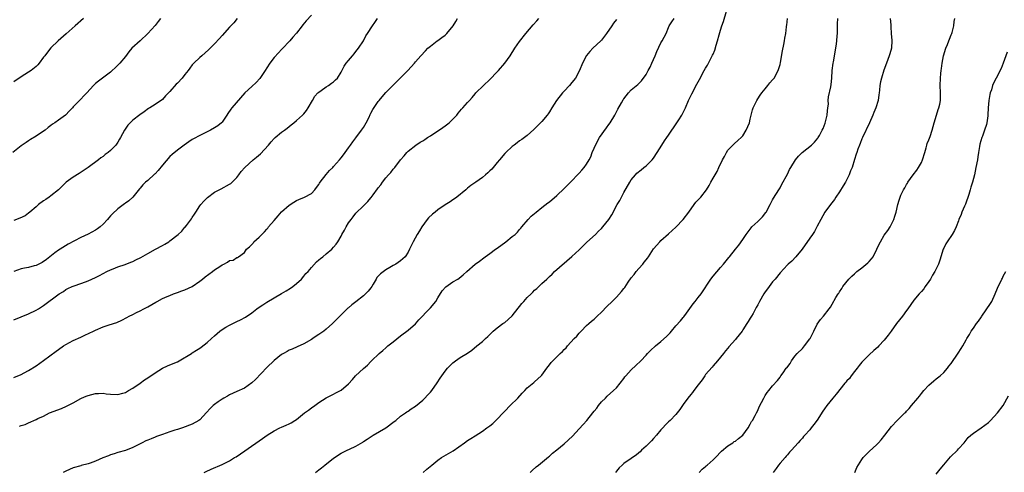
# Model space of a CAD drawing. Units: inches. Extents: x 2631000 to 2634000, y 1503000 to 1506000.
# Drawn here: x 2631411 to 2631675, y 1504025 to 1504147 of the extents above; entities that cross this region are included whole.
import ezdxf

# ---------------------------------------------------------------- set-up
doc = ezdxf.new("R2010")
doc.units = ezdxf.units.IN
doc.header["$MEASUREMENT"] = 0
doc.layers.add('LD26311503_10ft', color=81, linetype='Continuous')

msp = doc.modelspace()

# ---------------------------------------------------------------- linework, layer by layer
at = {"layer": 'LD26311503_10ft'}
for points, elevation in [([(2631489, 1504147.93), (2631487.61, 1504146.39), (2631486.73, 1504145.27), (2631486.5, 1504145), (2631485, 1504143.08), (2631484.02, 1504141.98), (2631483.2, 1504141), (2631483, 1504140.81), (2631481.37, 1504139), (2631481, 1504138.65), (2631480.19, 1504137.81), (2631479, 1504136.51), (2631477.85, 1504135), (2631477, 1504133.7), (2631476.57, 1504133), (2631475.16, 1504130.84), (2631474.19, 1504129.81), (2631473, 1504128.74), (2631471.16, 1504127), (2631467.59, 1504123), (2631467.34, 1504122.66), (2631466.56, 1504121.44), (2631466.3, 1504121), (2631465, 1504119.13), (2631464.88, 1504119), (2631463.82, 1504118.18), (2631463, 1504117.66), (2631461.87, 1504117), (2631460.07, 1504116.07), (2631459, 1504115.55), (2631457.34, 1504114.66), (2631457, 1504114.44), (2631456.1, 1504113.9), (2631454.83, 1504113), (2631453, 1504111.66), (2631451.56, 1504110.44), (2631451, 1504109.91), (2631449, 1504107.62), (2631447.84, 1504106.16), (2631447, 1504105.28), (2631446.86, 1504105.14), (2631445, 1504103.43), (2631444.45, 1504103), (2631443.73, 1504102.27), (2631443, 1504101.38), (2631442.81, 1504101.19), (2631441.04, 1504098.96), (2631439.97, 1504098.03), (2631439, 1504097.37), (2631438.8, 1504097.2), (2631437, 1504095.88), (2631435.51, 1504094.49), (2631435, 1504093.95), (2631434.55, 1504093.45), (2631434.23, 1504093), (2631433, 1504091.71), (2631432.27, 1504091), (2631431.53, 1504090.47), (2631431, 1504090.14), (2631429, 1504089.05), (2631427, 1504088.11), (2631423.62, 1504086.38), (2631421.46, 1504085), (2631421, 1504084.73), (2631420.01, 1504084.01), (2631418.68, 1504083), (2631417.79, 1504082.21), (2631416.6, 1504081.4), (2631415, 1504080.61), (2631414.51, 1504080.51), (2631413, 1504080.11), (2631411.89, 1504079.89), (2631411, 1504079.75), (2631409, 1504078.99)], 9250), ([(2631490.11, 1504025), (2631490.61, 1504025.39), (2631491, 1504025.73), (2631491.72, 1504026.28), (2631492.59, 1504027), (2631494.47, 1504028.47), (2631495.19, 1504029), (2631497, 1504030.17), (2631497.53, 1504030.47), (2631498.64, 1504031), (2631499.28, 1504031.28), (2631501, 1504032.09), (2631502.8, 1504033.2), (2631503, 1504033.3), (2631504.01, 1504033.99), (2631505.66, 1504035), (2631509.04, 1504037), (2631511.3, 1504038.7), (2631511.68, 1504039), (2631513, 1504040.16), (2631514.27, 1504041), (2631514.69, 1504041.31), (2631515, 1504041.5), (2631515.85, 1504042.15), (2631517, 1504042.84), (2631519, 1504044.48), (2631519.54, 1504045), (2631520.23, 1504045.77), (2631521, 1504046.56), (2631521.39, 1504047), (2631522.87, 1504049.13), (2631523.67, 1504050.33), (2631524.08, 1504051), (2631525, 1504052.24), (2631525.61, 1504053), (2631527, 1504054.46), (2631527.72, 1504055), (2631529, 1504055.92), (2631530.95, 1504057.05), (2631532.15, 1504057.85), (2631533.5, 1504059), (2631535, 1504060.24), (2631535.86, 1504061), (2631536.46, 1504061.54), (2631537, 1504062.13), (2631537.92, 1504063), (2631539, 1504063.91), (2631540.5, 1504065), (2631541, 1504065.33), (2631541.91, 1504066.09), (2631543, 1504067.1), (2631545.6, 1504070.4), (2631546.1, 1504071), (2631547, 1504072), (2631548.07, 1504073), (2631548.54, 1504073.46), (2631549, 1504073.96), (2631549.58, 1504074.42), (2631551, 1504075.76), (2631552.28, 1504077), (2631552.68, 1504077.32), (2631553, 1504077.68), (2631553.7, 1504078.3), (2631554.37, 1504079), (2631559, 1504083.05), (2631561, 1504084.88), (2631562.05, 1504085.95), (2631563.08, 1504086.92), (2631565.36, 1504089), (2631566.19, 1504089.81), (2631567, 1504090.56), (2631567.4, 1504091), (2631568.99, 1504093.01), (2631569.76, 1504094.24), (2631571.24, 1504097), (2631571.89, 1504098.11), (2631572.34, 1504099), (2631573, 1504100.26), (2631574.61, 1504103), (2631575, 1504103.61), (2631576.11, 1504105), (2631576.54, 1504105.46), (2631577.63, 1504106.37), (2631578.4, 1504107), (2631579, 1504107.45), (2631580.59, 1504109), (2631581, 1504109.5), (2631582, 1504111), (2631583.19, 1504113), (2631583.9, 1504114.1), (2631584.54, 1504115), (2631585, 1504115.61), (2631585.95, 1504117), (2631586.35, 1504117.65), (2631587.29, 1504119), (2631587.81, 1504119.81), (2631588.56, 1504121), (2631589.38, 1504122.62), (2631589.57, 1504123), (2631590.42, 1504125), (2631591.26, 1504126.74), (2631592.66, 1504129.34), (2631593, 1504130.02), (2631593.36, 1504130.64), (2631594.63, 1504133), (2631595, 1504133.67), (2631595.51, 1504134.49), (2631595.78, 1504135), (2631596.58, 1504136.58), (2631596.88, 1504137.12), (2631597, 1504137.42), (2631597.49, 1504138.51), (2631597.85, 1504139.85), (2631598.22, 1504141), (2631598.65, 1504142.65), (2631599, 1504143.88), (2631599.35, 1504145), (2631599.77, 1504146.23), (2631600.63, 1504149)], 9190), ([(2631448.49, 1504147), (2631447.81, 1504146.19), (2631447, 1504145.15), (2631445.07, 1504143), (2631442.98, 1504141), (2631440.78, 1504139), (2631439.93, 1504138.07), (2631439, 1504136.81), (2631437.52, 1504135), (2631437, 1504134.43), (2631436.25, 1504133.75), (2631435.46, 1504133), (2631435, 1504132.61), (2631431.82, 1504130.18), (2631431, 1504129.51), (2631430.44, 1504129), (2631428.6, 1504127), (2631427.8, 1504126.2), (2631427, 1504125.35), (2631426.64, 1504125), (2631425, 1504123.28), (2631424.75, 1504123), (2631423.89, 1504122.11), (2631423, 1504121.11), (2631422.87, 1504121), (2631421, 1504119.7), (2631420.05, 1504119), (2631419.41, 1504118.59), (2631419, 1504118.23), (2631418.28, 1504117.72), (2631417.43, 1504117), (2631417, 1504116.69), (2631415, 1504115.41), (2631413.49, 1504114.51), (2631413, 1504114.16), (2631412.3, 1504113.7), (2631411.26, 1504113), (2631411, 1504112.81), (2631408.73, 1504111)], 9270), ([(2631427.78, 1504147), (2631425.53, 1504145), (2631423.08, 1504142.92), (2631420.97, 1504141), (2631419, 1504139.08), (2631418.03, 1504137.97), (2631417.33, 1504137), (2631417, 1504136.59), (2631415.81, 1504135), (2631415.43, 1504134.57), (2631415, 1504134.14), (2631413.64, 1504133), (2631413, 1504132.54), (2631411, 1504131.31), (2631409, 1504129.94)], 9280), ([(2631409, 1504066.04), (2631413, 1504067.64), (2631415, 1504068.6), (2631415.67, 1504069), (2631417, 1504069.89), (2631421.17, 1504073), (2631422.33, 1504073.67), (2631423, 1504074.16), (2631423.58, 1504074.42), (2631424.71, 1504075), (2631425.21, 1504075.21), (2631427, 1504075.78), (2631428.26, 1504076.26), (2631429, 1504076.5), (2631431, 1504077.42), (2631432.04, 1504077.96), (2631433.98, 1504079), (2631435, 1504079.47), (2631435.73, 1504079.73), (2631437, 1504080.24), (2631438.93, 1504080.93), (2631440.46, 1504081.54), (2631441, 1504081.74), (2631441.86, 1504082.14), (2631443.19, 1504082.81), (2631445, 1504083.86), (2631447.13, 1504085), (2631449, 1504086.04), (2631449.63, 1504086.37), (2631450.69, 1504087), (2631451, 1504087.23), (2631453.18, 1504089), (2631454.15, 1504089.85), (2631455, 1504090.89), (2631455.06, 1504090.94), (2631455.4, 1504091.4), (2631456.8, 1504093.2), (2631457, 1504093.56), (2631457.6, 1504094.4), (2631457.94, 1504095), (2631459, 1504096.62), (2631459.29, 1504097), (2631460.12, 1504097.88), (2631461.11, 1504098.89), (2631463, 1504100.29), (2631464.74, 1504101.26), (2631467, 1504102.44), (2631467.33, 1504102.67), (2631467.7, 1504103), (2631469, 1504104.3), (2631469.52, 1504105), (2631470.12, 1504105.88), (2631471.11, 1504107), (2631473.38, 1504109), (2631474.28, 1504109.72), (2631475.34, 1504110.66), (2631477.47, 1504113), (2631478.17, 1504113.83), (2631479, 1504114.72), (2631479.3, 1504115), (2631481, 1504116.42), (2631481.76, 1504117), (2631482.48, 1504117.52), (2631483, 1504117.98), (2631483.6, 1504118.4), (2631484.29, 1504119), (2631485, 1504119.57), (2631486.61, 1504121), (2631486.81, 1504121.19), (2631487, 1504121.4), (2631487.71, 1504122.29), (2631488.19, 1504123), (2631489.31, 1504125), (2631489.9, 1504126.1), (2631490.76, 1504127), (2631491, 1504127.22), (2631491.63, 1504127.63), (2631493, 1504128.61), (2631493.6, 1504129), (2631494.39, 1504129.61), (2631495, 1504130.02), (2631495.51, 1504130.49), (2631495.99, 1504131), (2631497, 1504132.62), (2631497.8, 1504134.2), (2631498.37, 1504135), (2631499, 1504135.72), (2631500.09, 1504137), (2631500.47, 1504137.53), (2631501, 1504138.09), (2631501.68, 1504139), (2631502.99, 1504141), (2631503.64, 1504142.36), (2631504.14, 1504143), (2631505.42, 1504145), (2631506.1, 1504145.9), (2631506.79, 1504147)], 9240), ([(2631409, 1504050.5), (2631411, 1504051.37), (2631411.78, 1504051.78), (2631413, 1504052.44), (2631415, 1504053.68), (2631417, 1504055.11), (2631420.36, 1504057.64), (2631421, 1504058.09), (2631422.36, 1504059), (2631423, 1504059.41), (2631425, 1504060.49), (2631427, 1504061.41), (2631428.11, 1504061.89), (2631430.44, 1504063), (2631431, 1504063.28), (2631433, 1504064.14), (2631434.69, 1504064.69), (2631436.68, 1504065.32), (2631438.07, 1504065.93), (2631439.37, 1504066.63), (2631439.98, 1504067), (2631441, 1504067.49), (2631441.99, 1504067.99), (2631443, 1504068.46), (2631443.98, 1504069), (2631444.68, 1504069.32), (2631445, 1504069.53), (2631447.18, 1504070.82), (2631447.51, 1504071), (2631449, 1504071.73), (2631450.27, 1504072.26), (2631451, 1504072.6), (2631451.98, 1504073), (2631452.71, 1504073.29), (2631453, 1504073.37), (2631454.17, 1504073.83), (2631455, 1504074.09), (2631457, 1504075.02), (2631459, 1504076.41), (2631459.73, 1504077), (2631460.42, 1504077.58), (2631462.44, 1504079), (2631463, 1504079.45), (2631464.4, 1504080.4), (2631465, 1504080.78), (2631465.5, 1504081), (2631466.5, 1504081.5), (2631467, 1504081.93), (2631467.96, 1504082.04), (2631469, 1504082.75), (2631469.22, 1504082.78), (2631469.45, 1504083), (2631471, 1504084.13), (2631471.56, 1504085), (2631472.35, 1504085.65), (2631473.33, 1504086.67), (2631473.57, 1504087), (2631475, 1504088.27), (2631475.66, 1504089), (2631476.37, 1504089.63), (2631477, 1504090.4), (2631477.3, 1504090.7), (2631477.51, 1504091), (2631479, 1504092.74), (2631480.07, 1504093.93), (2631481, 1504095.01), (2631483, 1504096.86), (2631484.33, 1504097.67), (2631485, 1504098.13), (2631485.63, 1504098.37), (2631487.2, 1504099), (2631489, 1504099.96), (2631489.94, 1504101), (2631490.42, 1504101.58), (2631491, 1504102.38), (2631491.23, 1504102.77), (2631491.39, 1504103), (2631492.95, 1504105.05), (2631493.85, 1504106.15), (2631494.75, 1504107), (2631495, 1504107.26), (2631496.53, 1504109), (2631497, 1504109.55), (2631497.61, 1504110.39), (2631498.1, 1504111), (2631499, 1504112.22), (2631499.51, 1504113), (2631500.12, 1504113.88), (2631501, 1504114.96), (2631502.52, 1504117), (2631503, 1504117.74), (2631503.76, 1504119), (2631504.52, 1504120.52), (2631504.81, 1504121.19), (2631505, 1504121.53), (2631505.5, 1504122.5), (2631507, 1504124.7), (2631507.23, 1504125), (2631508.06, 1504125.94), (2631509, 1504127.08), (2631511, 1504129.1), (2631514.98, 1504133.02), (2631516.72, 1504135), (2631517, 1504135.35), (2631518.46, 1504137), (2631519.66, 1504138.34), (2631520.3, 1504139), (2631521, 1504139.59), (2631522.84, 1504141), (2631523, 1504141.1), (2631524.11, 1504141.89), (2631525, 1504142.56), (2631525.45, 1504143), (2631527.13, 1504145), (2631527.8, 1504146.2), (2631528.32, 1504147)], 9230), ([(2631469.04, 1504146.96), (2631468.2, 1504145.8), (2631467, 1504144.63), (2631465, 1504142.42), (2631464.35, 1504141.65), (2631463, 1504140.22), (2631461.38, 1504138.62), (2631459.56, 1504137), (2631459, 1504136.49), (2631457.44, 1504135), (2631457, 1504134.51), (2631456.34, 1504133.66), (2631455.86, 1504133), (2631455, 1504131.94), (2631454.31, 1504131), (2631453, 1504129.62), (2631452.68, 1504129.32), (2631451, 1504127.42), (2631450.56, 1504127), (2631449.79, 1504126.21), (2631449, 1504125.26), (2631447, 1504123.86), (2631445.59, 1504123), (2631445.2, 1504122.8), (2631444.04, 1504121.96), (2631442.92, 1504121.08), (2631441, 1504119.66), (2631439.65, 1504118.35), (2631438.73, 1504117), (2631437.7, 1504115), (2631437.43, 1504114.57), (2631437, 1504113.76), (2631436.45, 1504113), (2631435, 1504111.56), (2631434.36, 1504111), (2631433.53, 1504110.47), (2631433, 1504109.93), (2631432.45, 1504109.55), (2631431.8, 1504109), (2631429.02, 1504107), (2631426.62, 1504105.38), (2631425, 1504104.37), (2631423.09, 1504103), (2631421, 1504100.96), (2631419, 1504099.34), (2631418.48, 1504099), (2631417.64, 1504098.36), (2631417, 1504097.99), (2631415.65, 1504097), (2631415, 1504096.4), (2631413.34, 1504095), (2631413, 1504094.69), (2631412.03, 1504093.97), (2631410.66, 1504093.34), (2631409, 1504092.74)], 9260), ([(2631410.57, 1504037.43), (2631411, 1504037.61), (2631412.06, 1504037.94), (2631413, 1504038.38), (2631415, 1504039.24), (2631415.5, 1504039.5), (2631417, 1504040.18), (2631418.62, 1504041), (2631421.8, 1504042.2), (2631423.2, 1504042.8), (2631425, 1504043.73), (2631427, 1504044.91), (2631427.18, 1504045), (2631428.46, 1504045.54), (2631429, 1504045.74), (2631431, 1504046.2), (2631431.78, 1504046.22), (2631433, 1504046.29), (2631433.81, 1504046.19), (2631435, 1504046.07), (2631437, 1504045.99), (2631438.32, 1504046.32), (2631439, 1504046.53), (2631439.28, 1504046.72), (2631439.84, 1504047), (2631441, 1504047.69), (2631442.94, 1504049), (2631444.12, 1504049.88), (2631445, 1504050.44), (2631447, 1504051.82), (2631448.97, 1504053.03), (2631450.34, 1504053.66), (2631451, 1504053.92), (2631453, 1504054.78), (2631453.43, 1504055), (2631456.76, 1504057), (2631457, 1504057.17), (2631458.14, 1504057.86), (2631459, 1504058.46), (2631459.34, 1504058.66), (2631461, 1504059.9), (2631462.18, 1504061), (2631463, 1504061.72), (2631464.39, 1504063), (2631465, 1504063.45), (2631466.05, 1504064.05), (2631467, 1504064.64), (2631468.59, 1504065.41), (2631469, 1504065.56), (2631469.97, 1504066.03), (2631471.28, 1504066.72), (2631473, 1504067.94), (2631474.38, 1504069), (2631475, 1504069.42), (2631475.97, 1504070.03), (2631477, 1504070.75), (2631479, 1504071.97), (2631481, 1504073.11), (2631482.22, 1504073.78), (2631483.43, 1504074.57), (2631484.03, 1504075), (2631485, 1504075.78), (2631486.31, 1504077), (2631487, 1504077.76), (2631487.56, 1504078.44), (2631488.11, 1504079), (2631489, 1504080.1), (2631490.4, 1504081.6), (2631491, 1504082.11), (2631491.45, 1504082.55), (2631492.05, 1504083), (2631493, 1504083.73), (2631494.47, 1504085), (2631495, 1504085.52), (2631495.64, 1504086.36), (2631496.1, 1504087), (2631497, 1504088.54), (2631497.22, 1504089), (2631497.88, 1504090.12), (2631498.32, 1504091), (2631499, 1504092.08), (2631499.67, 1504093), (2631500.28, 1504093.72), (2631501, 1504094.66), (2631503, 1504096.67), (2631504.2, 1504097.8), (2631505, 1504098.81), (2631505.1, 1504098.9), (2631505.6, 1504099.61), (2631506.81, 1504101.19), (2631507, 1504101.5), (2631507.68, 1504102.32), (2631508.12, 1504103), (2631509, 1504104.21), (2631509.7, 1504105), (2631510.37, 1504105.63), (2631511, 1504106.49), (2631511.26, 1504106.74), (2631511.43, 1504107), (2631513, 1504109.02), (2631513.94, 1504110.06), (2631514.69, 1504111), (2631515, 1504111.33), (2631517.1, 1504113), (2631518.26, 1504113.74), (2631519, 1504114.17), (2631519.51, 1504114.49), (2631520.25, 1504115), (2631521, 1504115.44), (2631524.33, 1504117.67), (2631525, 1504118.2), (2631526.07, 1504119), (2631527, 1504119.91), (2631528.07, 1504121), (2631528.47, 1504121.53), (2631529.37, 1504122.63), (2631529.72, 1504123), (2631531, 1504124.44), (2631531.48, 1504125), (2631532.23, 1504125.78), (2631533, 1504126.74), (2631533.24, 1504127), (2631535.26, 1504129), (2631537, 1504130.63), (2631539, 1504132.7), (2631539.28, 1504133), (2631541, 1504135.02), (2631542.42, 1504137), (2631543.75, 1504139), (2631545, 1504140.82), (2631546.69, 1504143), (2631548.67, 1504145.33), (2631549.61, 1504146.39), (2631550.13, 1504147)], 9220), ([(2631571, 1504146.7), (2631570.23, 1504145.77), (2631569.78, 1504145), (2631568.35, 1504143), (2631567, 1504141.2), (2631566.82, 1504141), (2631564.71, 1504139), (2631563.87, 1504138.13), (2631562.98, 1504137.02), (2631561.94, 1504135), (2631561.11, 1504133), (2631559.98, 1504131), (2631559, 1504129.79), (2631558.39, 1504129), (2631557, 1504127.47), (2631556.54, 1504127), (2631554.88, 1504125), (2631553.65, 1504123), (2631553, 1504121.88), (2631552.65, 1504121.35), (2631552.39, 1504121), (2631551, 1504119.32), (2631548.85, 1504117.15), (2631547, 1504115.59), (2631545.55, 1504114.45), (2631545, 1504114.13), (2631544.37, 1504113.63), (2631543.5, 1504113), (2631543, 1504112.62), (2631541.3, 1504111), (2631541, 1504110.69), (2631539.57, 1504109), (2631539, 1504108.26), (2631537.84, 1504107), (2631537.48, 1504106.52), (2631537, 1504106.03), (2631536.46, 1504105.54), (2631535.79, 1504105), (2631535, 1504104.29), (2631533.21, 1504103), (2631531.91, 1504102.09), (2631531, 1504101.37), (2631530.57, 1504101), (2631528.09, 1504099), (2631527.47, 1504098.53), (2631527, 1504098.3), (2631526.3, 1504097.7), (2631525, 1504096.94), (2631523, 1504095.55), (2631522.25, 1504095), (2631521.56, 1504094.44), (2631520.52, 1504093.48), (2631520.13, 1504093), (2631518.67, 1504091), (2631518.07, 1504089.93), (2631517.45, 1504089), (2631516.39, 1504087), (2631515.95, 1504086.05), (2631515.43, 1504085), (2631515, 1504084.25), (2631514.21, 1504083), (2631513.62, 1504082.38), (2631513, 1504081.9), (2631511.69, 1504081), (2631511, 1504080.63), (2631510.09, 1504080.09), (2631509, 1504079.48), (2631507.59, 1504078.41), (2631507, 1504077.73), (2631506.63, 1504077.37), (2631506.39, 1504077), (2631505.59, 1504075.59), (2631505.23, 1504075), (2631505, 1504074.66), (2631504.25, 1504073.75), (2631503.58, 1504073), (2631503, 1504072.49), (2631501, 1504070.89), (2631499.93, 1504070.07), (2631499, 1504069.28), (2631498.83, 1504069.17), (2631497, 1504067.38), (2631496.64, 1504067), (2631495.81, 1504066.19), (2631495, 1504065.31), (2631494.69, 1504065), (2631493, 1504063.52), (2631492.32, 1504063), (2631491.53, 1504062.47), (2631491, 1504062.08), (2631490.33, 1504061.67), (2631489.41, 1504061), (2631489, 1504060.72), (2631487, 1504059.56), (2631485.2, 1504058.8), (2631483.82, 1504058.18), (2631483, 1504057.87), (2631482.47, 1504057.53), (2631481.5, 1504057), (2631481, 1504056.68), (2631479, 1504055.07), (2631477, 1504053.19), (2631473.96, 1504050.04), (2631473, 1504049.12), (2631471, 1504047.65), (2631469, 1504046.79), (2631467, 1504045.85), (2631466.49, 1504045.51), (2631465.49, 1504045), (2631465, 1504044.68), (2631463.96, 1504043.96), (2631463, 1504043.29), (2631462.62, 1504043), (2631461.79, 1504042.21), (2631460.84, 1504041.16), (2631459, 1504039.17), (2631458.78, 1504039), (2631457, 1504038.04), (2631454.35, 1504037), (2631453, 1504036.58), (2631452.34, 1504036.34), (2631451, 1504035.9), (2631449, 1504035.21), (2631447.36, 1504034.64), (2631447, 1504034.48), (2631445.91, 1504034.09), (2631445, 1504033.67), (2631444.51, 1504033.49), (2631443.5, 1504033), (2631441, 1504031.71), (2631439.08, 1504030.92), (2631437, 1504030.35), (2631435.99, 1504030.01), (2631435, 1504029.76), (2631434.48, 1504029.52), (2631432.93, 1504028.93), (2631431, 1504028.02), (2631429.52, 1504027.52), (2631429, 1504027.31), (2631427.15, 1504026.85), (2631427, 1504026.82), (2631425, 1504026.26), (2631423, 1504025.38), (2631422.32, 1504025)], 9210), ([(2631460.19, 1504025), (2631460.73, 1504025.27), (2631462.11, 1504025.89), (2631465, 1504027.17), (2631465.37, 1504027.37), (2631467, 1504028.18), (2631468.3, 1504029), (2631468.75, 1504029.25), (2631471.15, 1504030.85), (2631475.89, 1504034.11), (2631477.11, 1504035), (2631479, 1504036.17), (2631480.55, 1504037), (2631481, 1504037.23), (2631482.27, 1504037.73), (2631483, 1504038.13), (2631483.61, 1504038.39), (2631484.52, 1504039), (2631485, 1504039.29), (2631487.2, 1504041), (2631488.25, 1504041.75), (2631489, 1504042.38), (2631489.91, 1504043), (2631491, 1504043.78), (2631493, 1504045.03), (2631495, 1504046.08), (2631495.57, 1504046.43), (2631497, 1504047.15), (2631499, 1504048.81), (2631500.03, 1504049.97), (2631500.88, 1504051), (2631503, 1504052.97), (2631504.14, 1504053.86), (2631505, 1504054.8), (2631505.11, 1504054.89), (2631505.21, 1504055), (2631507.19, 1504057), (2631508.2, 1504057.8), (2631509, 1504058.54), (2631509.26, 1504058.74), (2631509.54, 1504059), (2631511, 1504060.14), (2631513, 1504061.74), (2631515, 1504063.27), (2631517, 1504064.99), (2631517.93, 1504066.07), (2631520.8, 1504069), (2631521, 1504069.23), (2631522.45, 1504071), (2631523, 1504071.9), (2631524.21, 1504073.79), (2631525.14, 1504074.86), (2631527, 1504076.22), (2631528.39, 1504077), (2631528.75, 1504077.25), (2631529.86, 1504078.14), (2631530.8, 1504079), (2631533.08, 1504081), (2631534.22, 1504081.78), (2631535.35, 1504082.65), (2631535.77, 1504083), (2631537, 1504083.83), (2631538.53, 1504085), (2631539, 1504085.32), (2631541.27, 1504087), (2631543, 1504088.4), (2631543.77, 1504089), (2631544.41, 1504089.59), (2631545, 1504090.3), (2631545.34, 1504090.66), (2631545.6, 1504091), (2631547.25, 1504093), (2631548.14, 1504093.86), (2631549.47, 1504095), (2631551, 1504096.17), (2631552.56, 1504097.44), (2631553, 1504097.75), (2631555, 1504099.44), (2631557, 1504101.32), (2631559, 1504103.34), (2631560.58, 1504105), (2631561, 1504105.48), (2631561.75, 1504106.25), (2631562.38, 1504107), (2631563, 1504107.88), (2631563.69, 1504109), (2631564.16, 1504109.84), (2631564.54, 1504111), (2631565, 1504112.17), (2631565.35, 1504113), (2631566.51, 1504115), (2631568.39, 1504117.61), (2631569, 1504118.52), (2631569.36, 1504119), (2631570.61, 1504121), (2631571.41, 1504122.59), (2631572.37, 1504124.37), (2631572.7, 1504125), (2631572.81, 1504125.19), (2631573, 1504125.45), (2631574.27, 1504127), (2631575, 1504127.79), (2631576.74, 1504129.26), (2631577, 1504129.55), (2631577.75, 1504130.25), (2631579, 1504131.97), (2631579.53, 1504133), (2631580.07, 1504133.93), (2631580.53, 1504135), (2631581.42, 1504137), (2631581.87, 1504138.13), (2631583, 1504140.43), (2631583.32, 1504141), (2631584.35, 1504143), (2631585, 1504144.6), (2631585.2, 1504145), (2631585.88, 1504146.12), (2631586.51, 1504147)], 9200), ([(2631519.08, 1504025), (2631520.08, 1504025.92), (2631521.36, 1504027), (2631523, 1504028.35), (2631523.97, 1504029), (2631524.61, 1504029.39), (2631527.17, 1504030.83), (2631530.21, 1504033), (2631531, 1504033.62), (2631531.86, 1504034.14), (2631533, 1504034.88), (2631535, 1504036.1), (2631536.19, 1504037), (2631537, 1504037.57), (2631537.81, 1504038.19), (2631539, 1504039.31), (2631540.58, 1504041), (2631541, 1504041.48), (2631542.47, 1504043), (2631544.54, 1504045), (2631545.68, 1504046.32), (2631546.35, 1504047), (2631547, 1504047.73), (2631548.78, 1504049.22), (2631549, 1504049.38), (2631550.82, 1504051), (2631551, 1504051.2), (2631552.33, 1504053), (2631553, 1504053.91), (2631553.45, 1504054.55), (2631553.88, 1504055), (2631555, 1504056.06), (2631555.88, 1504057), (2631556.48, 1504057.52), (2631557, 1504058.02), (2631557.47, 1504058.53), (2631557.86, 1504059), (2631559.69, 1504061), (2631560.33, 1504061.67), (2631561, 1504062.44), (2631561.3, 1504062.7), (2631561.57, 1504063), (2631563, 1504064.47), (2631563.6, 1504065), (2631564.36, 1504065.64), (2631565, 1504066.24), (2631565.42, 1504066.58), (2631565.81, 1504067), (2631567, 1504068.09), (2631568.43, 1504069.57), (2631569.91, 1504071), (2631571, 1504072.11), (2631572.37, 1504073.63), (2631573, 1504074.48), (2631573.24, 1504074.76), (2631574.18, 1504076.18), (2631575, 1504077.33), (2631575.79, 1504078.21), (2631576.33, 1504079), (2631577, 1504079.78), (2631578.13, 1504081), (2631578.52, 1504081.48), (2631579, 1504082.19), (2631579.39, 1504082.61), (2631579.65, 1504083), (2631581, 1504085.11), (2631582.66, 1504087), (2631583, 1504087.34), (2631585, 1504089.18), (2631585.98, 1504090.02), (2631587, 1504090.96), (2631589, 1504092.98), (2631590.44, 1504095), (2631591.89, 1504097), (2631592.38, 1504097.62), (2631593, 1504098.24), (2631593.34, 1504098.66), (2631593.67, 1504099), (2631595.2, 1504101), (2631595.91, 1504102.09), (2631596.39, 1504103), (2631597, 1504104.08), (2631597.54, 1504105), (2631598.11, 1504105.89), (2631598.58, 1504107), (2631599.53, 1504109), (2631600.04, 1504109.96), (2631600.61, 1504111), (2631601, 1504111.58), (2631602.34, 1504113), (2631602.67, 1504113.33), (2631603.72, 1504114.28), (2631604.59, 1504115), (2631605, 1504115.46), (2631605.94, 1504117), (2631606.76, 1504119), (2631607, 1504119.95), (2631607.22, 1504121), (2631607.57, 1504122.43), (2631607.76, 1504123), (2631608.74, 1504125), (2631609, 1504125.38), (2631609.63, 1504126.37), (2631610.1, 1504127), (2631611, 1504128.07), (2631611.73, 1504129), (2631612.27, 1504129.73), (2631613, 1504130.48), (2631613.22, 1504130.78), (2631613.38, 1504131), (2631614.49, 1504133), (2631615, 1504134.61), (2631615.13, 1504135.13), (2631615.65, 1504138.35), (2631616.02, 1504140.02), (2631616.19, 1504141), (2631616.26, 1504141.74), (2631616.52, 1504143), (2631616.72, 1504144.72), (2631616.74, 1504145), (2631616.79, 1504145.21), (2631617, 1504147)], 9180), ([(2631547.86, 1504025), (2631548.41, 1504025.59), (2631549.45, 1504026.55), (2631550.05, 1504027), (2631552.74, 1504029.26), (2631553, 1504029.43), (2631553.83, 1504030.17), (2631555, 1504031.08), (2631557, 1504032.71), (2631559.19, 1504034.81), (2631561, 1504036.75), (2631562.11, 1504037.89), (2631563.03, 1504038.97), (2631564.65, 1504041), (2631565, 1504041.48), (2631565.72, 1504042.28), (2631566.23, 1504043), (2631567, 1504043.96), (2631568.06, 1504045), (2631568.52, 1504045.48), (2631570.24, 1504047), (2631571, 1504047.8), (2631572.01, 1504049), (2631573, 1504050.27), (2631573.3, 1504050.7), (2631573.55, 1504051), (2631575, 1504052.59), (2631576.22, 1504053.78), (2631577.55, 1504055), (2631579, 1504056.54), (2631579.4, 1504057), (2631580.19, 1504057.81), (2631581.48, 1504059), (2631583, 1504060.17), (2631584.47, 1504061.53), (2631585, 1504062.12), (2631585.43, 1504062.57), (2631585.78, 1504063), (2631587, 1504064.44), (2631588.28, 1504065.72), (2631589, 1504066.67), (2631589.15, 1504066.85), (2631589.84, 1504067.84), (2631591.66, 1504070.34), (2631592.23, 1504071), (2631593, 1504072), (2631593.82, 1504073), (2631596.42, 1504077), (2631597, 1504077.77), (2631599, 1504080.13), (2631599.79, 1504081), (2631601.21, 1504082.79), (2631601.41, 1504083), (2631603.07, 1504085), (2631603.92, 1504086.08), (2631605, 1504087.61), (2631605.89, 1504089), (2631607.23, 1504090.77), (2631607.43, 1504091), (2631609, 1504092.49), (2631610.27, 1504093.73), (2631611.14, 1504094.86), (2631611.23, 1504095), (2631612.34, 1504097), (2631613, 1504098.25), (2631613.27, 1504098.73), (2631614.72, 1504101), (2631615, 1504101.47), (2631615.51, 1504102.49), (2631617, 1504105.21), (2631617.57, 1504106.43), (2631617.9, 1504107), (2631619.19, 1504109), (2631619.97, 1504110.03), (2631620.96, 1504111), (2631623.43, 1504113), (2631624.25, 1504113.75), (2631625.18, 1504114.82), (2631625.29, 1504115), (2631625.58, 1504115.58), (2631626.37, 1504117), (2631626.58, 1504117.42), (2631627.11, 1504118.89), (2631627.66, 1504121), (2631627.77, 1504122.22), (2631627.88, 1504123), (2631627.99, 1504123.99), (2631627.98, 1504125), (2631628.06, 1504125.94), (2631628.65, 1504128.65), (2631628.76, 1504129.24), (2631628.92, 1504131), (2631629.04, 1504133), (2631629.29, 1504135), (2631629.37, 1504135.37), (2631630.03, 1504139), (2631630.17, 1504140.17), (2631630.29, 1504141), (2631630.36, 1504142.36), (2631630.41, 1504143), (2631630.45, 1504144.45), (2631630.46, 1504145.54), (2631630.54, 1504147)], 9170), ([(2631644.63, 1504147), (2631644.75, 1504145.25), (2631644.75, 1504144.75), (2631644.91, 1504143), (2631645.05, 1504141.05), (2631644.95, 1504139), (2631644.49, 1504137.51), (2631644.37, 1504137), (2631644, 1504136), (2631643.6, 1504135), (2631642.92, 1504133.08), (2631642.24, 1504131), (2631642, 1504130), (2631641.84, 1504129), (2631641.76, 1504127.76), (2631641.66, 1504127), (2631641.55, 1504126.45), (2631641.35, 1504125), (2631640.73, 1504123), (2631640.23, 1504121.77), (2631639.94, 1504121), (2631639.07, 1504118.93), (2631637.16, 1504115), (2631637, 1504114.62), (2631636.56, 1504113.44), (2631636.35, 1504113), (2631635.92, 1504111.92), (2631635.61, 1504111), (2631635.48, 1504110.52), (2631635, 1504109.09), (2631634.36, 1504107), (2631633.96, 1504106.04), (2631633.56, 1504105), (2631632.57, 1504103), (2631632.01, 1504101.99), (2631631, 1504100.43), (2631629.99, 1504099), (2631629.61, 1504098.39), (2631628.53, 1504097), (2631627.06, 1504095), (2631625.93, 1504093), (2631625, 1504091.2), (2631624.23, 1504089.77), (2631623.69, 1504089), (2631623, 1504087.96), (2631620.98, 1504085.02), (2631619.24, 1504083), (2631618.17, 1504081.82), (2631617.2, 1504081), (2631617, 1504080.81), (2631615, 1504078.65), (2631613.7, 1504077), (2631613, 1504076.24), (2631611.6, 1504074.4), (2631611, 1504073.56), (2631610.64, 1504073), (2631609.5, 1504071), (2631609, 1504070.05), (2631608.62, 1504069.38), (2631607.75, 1504067.75), (2631607.32, 1504067), (2631607, 1504066.46), (2631606.4, 1504065.6), (2631606.08, 1504065), (2631605, 1504063.3), (2631604.78, 1504063), (2631603.98, 1504062.02), (2631603.21, 1504061), (2631603, 1504060.74), (2631601.24, 1504058.76), (2631601, 1504058.46), (2631600.32, 1504057.68), (2631599.8, 1504057), (2631599, 1504056), (2631598.23, 1504055), (2631597, 1504053.63), (2631596.72, 1504053.28), (2631595, 1504051.3), (2631594.76, 1504051), (2631594.08, 1504049.92), (2631593.31, 1504049), (2631593, 1504048.57), (2631591.81, 1504047), (2631591.47, 1504046.53), (2631591, 1504045.97), (2631590.21, 1504045), (2631589, 1504043.27), (2631588.77, 1504043), (2631588.05, 1504041.95), (2631587.32, 1504041), (2631587, 1504040.61), (2631585.45, 1504039), (2631585, 1504038.61), (2631584.18, 1504037.82), (2631583.5, 1504037), (2631583, 1504036.51), (2631581.83, 1504035), (2631581, 1504034.18), (2631580.44, 1504033.56), (2631579.95, 1504033), (2631579, 1504032.1), (2631577.78, 1504031), (2631577.4, 1504030.6), (2631577, 1504030.25), (2631576.29, 1504029.71), (2631575.3, 1504029), (2631575, 1504028.75), (2631573, 1504027.4), (2631572.53, 1504027), (2631571.77, 1504026.23), (2631571, 1504025.37), (2631570.74, 1504025)], 9160), ([(2631593.26, 1504025), (2631594.1, 1504025.9), (2631595, 1504026.64), (2631595.18, 1504026.82), (2631595.42, 1504027), (2631597, 1504028.39), (2631597.63, 1504029), (2631599.24, 1504030.76), (2631601, 1504032.15), (2631602.27, 1504033), (2631602.7, 1504033.3), (2631603, 1504033.47), (2631603.82, 1504034.18), (2631605, 1504035.03), (2631606.4, 1504037), (2631607, 1504037.98), (2631607.31, 1504038.69), (2631607.56, 1504039), (2631608.31, 1504040.31), (2631608.64, 1504041), (2631609, 1504041.7), (2631609.39, 1504042.61), (2631610.61, 1504045), (2631611, 1504045.68), (2631611.51, 1504046.49), (2631611.96, 1504047), (2631613, 1504048.33), (2631614.3, 1504049.7), (2631615, 1504050.62), (2631615.24, 1504051), (2631615.8, 1504051.8), (2631616.68, 1504053), (2631616.84, 1504053.16), (2631617.69, 1504054.31), (2631618.1, 1504055), (2631619, 1504056.24), (2631619.65, 1504057), (2631621, 1504058.37), (2631621.34, 1504058.66), (2631621.61, 1504059), (2631623, 1504060.89), (2631623.07, 1504061), (2631624.08, 1504063), (2631625, 1504064.85), (2631625.9, 1504066.1), (2631626.66, 1504067), (2631628.17, 1504069), (2631628.57, 1504069.43), (2631629, 1504070.26), (2631630.01, 1504072.01), (2631630.63, 1504073), (2631630.79, 1504073.21), (2631631, 1504073.58), (2631631.59, 1504074.41), (2631631.92, 1504075), (2631633.52, 1504077), (2631634.27, 1504077.73), (2631635, 1504078.41), (2631635.67, 1504079), (2631637, 1504080.01), (2631638.64, 1504081.36), (2631639, 1504081.72), (2631639.6, 1504082.41), (2631640.01, 1504083), (2631641.06, 1504085), (2631641.61, 1504086.39), (2631641.99, 1504087), (2631643, 1504088.76), (2631643.96, 1504090.04), (2631644.61, 1504091), (2631645, 1504091.72), (2631645.63, 1504093), (2631645.89, 1504093.89), (2631646.24, 1504095), (2631646.68, 1504097), (2631647, 1504098.15), (2631647.3, 1504099), (2631647.51, 1504099.51), (2631648.22, 1504101), (2631648.54, 1504101.46), (2631649, 1504102.35), (2631649.24, 1504102.76), (2631649.35, 1504103), (2631650.79, 1504105), (2631651.77, 1504106.23), (2631652.25, 1504107), (2631653, 1504108.34), (2631653.33, 1504109), (2631653.94, 1504111), (2631654.28, 1504112.28), (2631654.45, 1504113), (2631654.6, 1504113.4), (2631655, 1504114.35), (2631655.32, 1504115.32), (2631655.91, 1504117), (2631656.46, 1504119), (2631657.06, 1504121), (2631657.47, 1504122.53), (2631657.73, 1504123), (2631657.96, 1504123.96), (2631658.11, 1504125), (2631658.1, 1504125.9), (2631658.1, 1504127), (2631658.02, 1504129), (2631658.11, 1504131), (2631658.23, 1504132.23), (2631658.33, 1504133), (2631658.43, 1504133.57), (2631658.58, 1504135), (2631658.98, 1504137), (2631659.59, 1504139), (2631660, 1504140), (2631660.38, 1504141), (2631660.52, 1504141.48), (2631661, 1504142.57), (2631661.16, 1504143), (2631661.24, 1504143.24), (2631661.7, 1504145), (2631661.82, 1504146.18), (2631661.99, 1504147)], 9150), ([(2631676.07, 1504137.93), (2631675, 1504134.95), (2631674.44, 1504133.56), (2631673.12, 1504131), (2631672.37, 1504129.63), (2631672.16, 1504129), (2631671.82, 1504127.82), (2631671.52, 1504127), (2631671.43, 1504126.57), (2631671.15, 1504125), (2631670.95, 1504123), (2631670.88, 1504121.12), (2631670.83, 1504120.83), (2631670.63, 1504119), (2631670.49, 1504118.49), (2631670.01, 1504117), (2631669.42, 1504115.42), (2631669.24, 1504115), (2631668.75, 1504113.25), (2631668.63, 1504112.63), (2631668.36, 1504111), (2631668.19, 1504109.81), (2631668.05, 1504109), (2631667.68, 1504107), (2631667.25, 1504105), (2631667, 1504104.01), (2631666.72, 1504103), (2631666.29, 1504101.71), (2631666.11, 1504101), (2631665.74, 1504099.74), (2631664.85, 1504097.15), (2631664.6, 1504096.6), (2631663.92, 1504095), (2631663.68, 1504094.32), (2631663.11, 1504093), (2631663, 1504092.65), (2631662.38, 1504091), (2631661.94, 1504090.06), (2631661.3, 1504089), (2631659.92, 1504087), (2631659.58, 1504086.42), (2631659, 1504085.27), (2631658.89, 1504085), (2631657.95, 1504082.05), (2631657.57, 1504081), (2631656.6, 1504079), (2631655.99, 1504078.01), (2631655.41, 1504077), (2631655, 1504076.34), (2631654.03, 1504075), (2631653.62, 1504074.38), (2631653, 1504073.63), (2631652.42, 1504073), (2631651, 1504071.35), (2631649.38, 1504069), (2631649, 1504068.51), (2631647.91, 1504067), (2631646.35, 1504065), (2631644.85, 1504063), (2631644.08, 1504061.91), (2631643.36, 1504061), (2631643, 1504060.57), (2631641.57, 1504059), (2631641.29, 1504058.71), (2631640.21, 1504057.79), (2631639, 1504056.65), (2631637, 1504054.62), (2631636.26, 1504053.74), (2631635.7, 1504053), (2631635, 1504052.17), (2631634.13, 1504051), (2631633.69, 1504050.31), (2631633, 1504049.64), (2631632.72, 1504049.28), (2631632.44, 1504049), (2631630.08, 1504046.08), (2631629.24, 1504045), (2631627.61, 1504043), (2631627, 1504042.15), (2631626.54, 1504041.46), (2631625, 1504039.1), (2631624.08, 1504037.92), (2631623.41, 1504037), (2631623, 1504036.46), (2631621.7, 1504035), (2631621.35, 1504034.65), (2631621, 1504034.21), (2631620.38, 1504033.62), (2631619.89, 1504033), (2631619, 1504032.03), (2631618.12, 1504031), (2631617.57, 1504030.43), (2631617, 1504029.8), (2631616.63, 1504029.37), (2631616.34, 1504029), (2631615, 1504027.48), (2631614.63, 1504027), (2631613.96, 1504026.04), (2631613.13, 1504025)], 9140), ([(2631635.12, 1504025), (2631635.67, 1504026.33), (2631637, 1504028.52), (2631637.35, 1504029), (2631639, 1504030.63), (2631641, 1504032.52), (2631641.48, 1504033), (2631642.2, 1504033.8), (2631643.15, 1504035), (2631645, 1504037.4), (2631646.53, 1504039), (2631648.54, 1504041), (2631648.79, 1504041.21), (2631649, 1504041.49), (2631649.75, 1504042.25), (2631650.35, 1504043), (2631652.05, 1504045), (2631652.51, 1504045.49), (2631653, 1504046.21), (2631653.66, 1504047), (2631655, 1504048.44), (2631656.37, 1504049.63), (2631657, 1504050.15), (2631658.09, 1504051), (2631659, 1504051.87), (2631660.01, 1504053), (2631660.41, 1504053.59), (2631661, 1504054.3), (2631662.93, 1504057.07), (2631663.67, 1504058.33), (2631664.11, 1504059), (2631665, 1504060.69), (2631665.18, 1504061), (2631665.91, 1504062.09), (2631666.4, 1504063), (2631667, 1504063.8), (2631667.79, 1504065), (2631668.34, 1504065.66), (2631669.14, 1504066.86), (2631669.21, 1504067), (2631671.57, 1504070.43), (2631671.91, 1504071), (2631672.88, 1504073), (2631673.42, 1504074.58), (2631673.67, 1504075), (2631674.35, 1504076.35), (2631674.64, 1504077), (2631674.77, 1504077.23), (2631675, 1504077.73), (2631675.71, 1504079)], 9130), ([(2631657, 1504024.57), (2631658.09, 1504025.91), (2631659, 1504027.06), (2631660.8, 1504029.2), (2631662.68, 1504031), (2631663, 1504031.34), (2631664.51, 1504033), (2631665.61, 1504034.39), (2631666.3, 1504035), (2631667, 1504035.57), (2631669.07, 1504037), (2631671, 1504038.46), (2631671.3, 1504038.7), (2631671.6, 1504039), (2631673.43, 1504041), (2631675, 1504043), (2631676.39, 1504045.61)], 9120)]:
    msp.add_lwpolyline(points, dxfattribs=dict(at, elevation=elevation))

doc.saveas('drawing.dxf')
